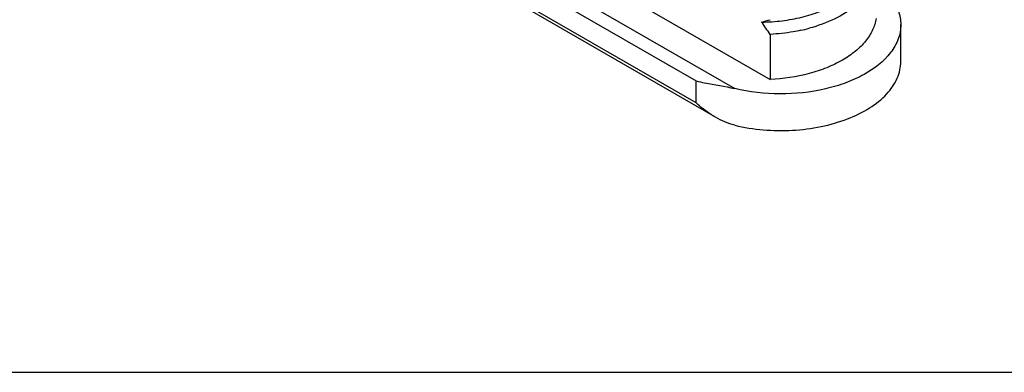
# Model space of a CAD drawing. Units: millimetres. Extents: x 542 to 1019, y 7 to 304.
# Drawn here: x 774 to 807, y 7 to 19 of the extents above; entities that cross this region are included whole.
import ezdxf

# ---------------------------------------------------------------- set-up
doc = ezdxf.new("R2010")
doc.units = ezdxf.units.MM
doc.header["$LTSCALE"] = 23.1
doc.layers.get('0').update_dxf_attribs({"linetype": 'CONTINUOUS'})
doc.layers.add('COMPONENTI_DI_ASSIEME', color=7, linetype='CONTINUOUS')

msp = doc.modelspace()

# ---------------------------------------------------------------- linework, layer by layer
msp.add_line((542.134, 7.078), (1018.685, 7.078))
at = {"layer": 'COMPONENTI_DI_ASSIEME', "linetype": 'Continuous'}
for p, q in [((782.628, 25.224), (797.657, 16.548)), ((782.345, 24.898), (796.37, 16.801)), ((796.37, 16.066), (782.232, 24.228)), ((797.022, 15.588), (782.291, 24.093)), ((794.607, 19.289), (798.84, 16.845)), ((803.198, 17.454), (803.198, 18.679)), ((798.84, 18.355), (798.84, 16.845)), ((796.37, 16.066), (796.37, 16.801))]:
    msp.add_line(p, q, dxfattribs=at)
for centre, radius, start, end in [((797.13, 24.356), 5.77, 284.2959, 287.2362), ((776.069, 2.813), 27.569, 34.3154, 35.3521), ((798.658, 24.069), 5.707, 282.1846, 285.0688)]:
    msp.add_arc(centre, radius, start, end, dxfattribs=at)
for points, knots in [([(802.376, 20.396), (802.344, 20.194), (802.172, 19.776), (801.676, 19.255), (800.98, 18.832), (800.435, 18.637), (800.142, 18.558)], [0, 0, 0, 0, 0.201893, 0.43272, 0.699586, 1, 1, 1, 1]), ([(802.889, 19.569), (802.986, 19.436), (803.141, 19.152), (803.198, 18.833), (803.198, 18.679)], [0, 0, 0, 0, 0.51711, 1, 1, 1, 1]), ([(798.555, 18.765), (798.784, 18.767), (799.236, 18.797), (799.89, 18.914), (800.495, 19.101), (800.867, 19.275), (801.037, 19.373)], [0, 0, 0, 0, 0.265673, 0.525336, 0.771653, 1, 1, 1, 1]), ([(802.376, 18.886), (802.355, 18.753), (802.269, 18.483), (802.028, 18.111), (801.681, 17.772), (801.242, 17.475), (800.722, 17.227), (799.924, 16.963), (799.279, 16.867), (798.84, 16.845)], [0, 0, 0, 0, 0.092309, 0.192167, 0.302163, 0.423375, 0.555582, 0.697455, 1, 1, 1, 1]), ([(799.863, 18.49), (799.78, 18.472), (799.442, 18.406), (799.099, 18.369), (798.84, 18.355)], [0, 0, 0, 0, 0.246505, 1, 1, 1, 1]), ([(803.198, 18.679), (803.198, 18.518), (803.135, 18.18), (802.964, 17.885), (802.858, 17.747)], [0, 0, 0, 0, 0.481102, 1, 1, 1, 1]), ([(802.858, 17.747), (802.627, 17.444), (802.128, 17.065), (801.36, 16.719), (800.426, 16.444), (799.168, 16.315), (798.15, 16.429), (797.657, 16.548)], [0, 0, 0, 0, 0.205379, 0.325068, 0.453856, 0.727184, 1, 1, 1, 1]), ([(797.657, 15.323), (798.283, 15.172), (799.263, 15.093), (800.526, 15.252), (801.399, 15.498), (802.146, 15.859), (802.726, 16.317), (803.106, 16.856), (803.198, 17.263), (803.198, 17.454)], [0, 0, 0, 0, 0.293609, 0.44027, 0.578965, 0.705102, 0.816117, 0.912688, 1, 1, 1, 1]), ([(796.37, 16.801), (796.464, 16.776), (796.891, 16.682), (797.326, 16.628), (797.657, 16.548)], [0, 0, 0, 0, 0.222305, 1, 1, 1, 1]), ([(797.022, 15.588), (796.962, 15.623), (796.733, 15.765), (796.52, 15.932), (796.37, 16.066)], [0, 0, 0, 0, 0.253245, 1, 1, 1, 1])]:
    msp.add_open_spline(points, degree=3, knots=knots, dxfattribs=at)
msp.add_open_spline([(797.657, 15.323), (797.434, 15.377), (797.22, 15.474), (797.022, 15.588)], degree=3, dxfattribs=at)

doc.saveas('drawing.dxf')
